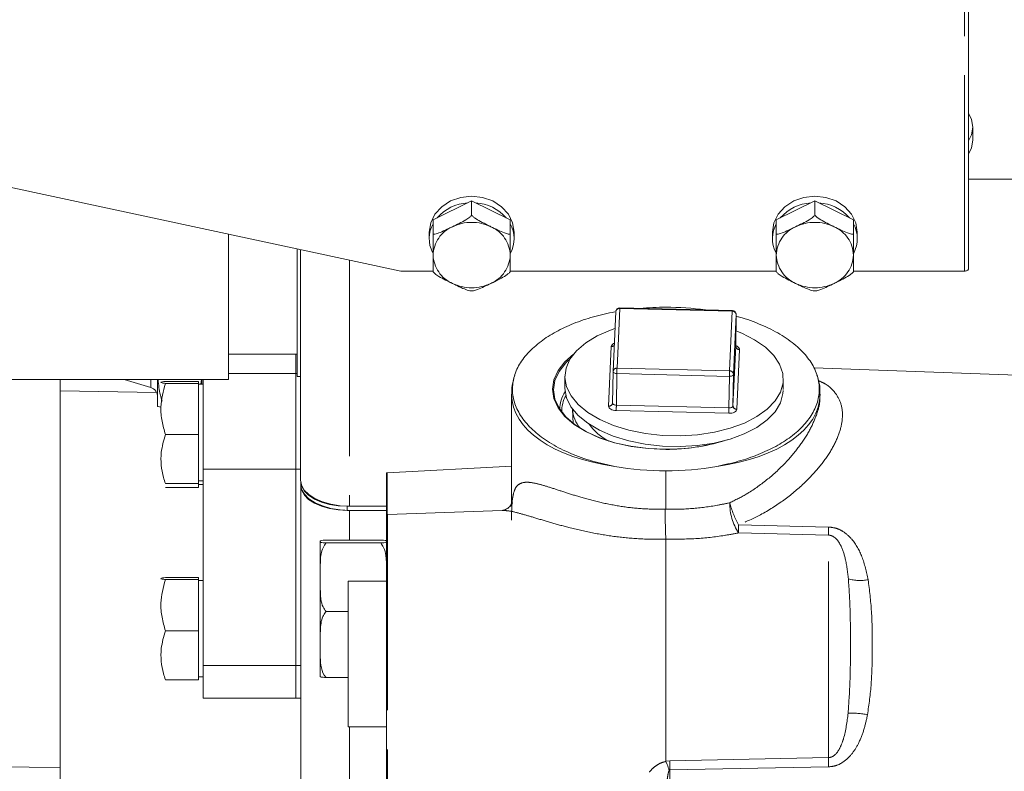
# Model space of a CAD drawing. Units: millimetres. Extents: x 7 to 835, y 10 to 581.
# Drawn here: x 123 to 155, y 242 to 267 of the extents above; entities that cross this region are included whole.
import ezdxf

# ---------------------------------------------------------------- set-up
doc = ezdxf.new("R2010")
doc.units = ezdxf.units.MM
doc.linetypes.add('PHANTOM', pattern=[12.7, 6.35, -1.27, 1.27, -1.27, 1.27, -1.27])

msp = doc.modelspace()

# ---------------------------------------------------------------- linework, layer by layer
at = {"color": 8, "linetype": 'PHANTOM', "lineweight": 0}
for p, q in [((153.76477905, 258.62234997), (153.76477905, 269.85334214)), ((133.83227905, 258.97768335), (133.83227905, 251.00333235)), ((142.58888003, 257.41141083), (142.50098635, 255.47561079)), ((146.23874732, 257.32351715), (142.58888003, 257.41141083)), ((146.15085364, 255.38771711), (146.23874732, 257.32351715)), ((146.36400589, 257.21282154), (146.27611221, 255.27702151)), ((142.22760921, 254.24388318), (142.31550289, 256.17968321)), ((146.26002554, 254.25445641), (146.34791922, 256.19025645)), ((146.4731778, 256.07956084), (146.38528411, 254.14376081)), ((142.50098635, 255.47561079), (146.15085364, 255.38771711)), ((127.38618385, 254.84842225), (127.38618385, 255.10735325)), ((129.91027905, 255.29962095), (132.08852905, 255.29962095)), ((132.08852905, 255.29962095), (132.13277905, 255.29962095)), ((142.49623585, 255.30064019), (142.48014918, 254.27807509)), ((146.14610313, 255.21274651), (142.49623585, 255.30064019)), ((146.13001646, 254.19018141), (146.14610313, 255.21274651)), ((146.27611221, 255.27702151), (146.26002554, 254.25445641)), ((146.12526596, 254.0152108), (142.47539867, 254.10310448)), ((142.48014918, 254.27807509), (146.13001646, 254.19018141)), ((129.08852905, 252.19862028), (132.08852905, 252.19862028)), ((132.08852905, 252.19862028), (132.24477905, 252.19862028)), ((144.08477905, 252.1467676), (144.08477905, 250.90957985)), ((135.04552708, 252.08983339), (135.04552708, 250.73811881)), ((133.75227905, 251.00333235), (133.75227905, 250.86877235)), ((133.83477905, 249.90399948), (133.83477905, 250.86877235)), ((139.02532738, 250.99576209), (139.08477905, 251.07992928)), ((144.06209444, 250.91039316), (144.08477905, 250.90957985)), ((135.05860443, 250.73868978), (135.05860443, 241.68813671)), ((146.44213291, 250.39697064), (149.36095367, 250.32829122)), ((149.36095367, 250.06412098), (146.44213291, 250.1362564)), ((149.36095367, 242.85587261), (149.36095367, 250.06412098)), ((129.08852905, 245.8414549), (132.08852905, 245.8414549)), ((132.08852905, 245.8414549), (132.24727905, 245.8414549)), ((133.83477905, 241.79942637), (133.83477905, 243.85038264)), ((95.98977905, 242.84689428), (124.45227905, 242.53179626)), ((144.08477905, 242.73739984), (144.21414149, 242.7528079)), ((144.08477905, 242.72735378), (144.0868977, 242.72770198)), ((144.21414149, 242.7528079), (149.36095367, 242.85587261)), ((149.36095367, 242.55548979), (144.21414149, 242.45943456)), ((144.21414149, 242.45943456), (144.21414149, 242.07928529))]:
    msp.add_line(p, q, dxfattribs=at)
at = {"color": 7, "linetype": 'Continuous', "lineweight": 0}
for p, q in [((153.88977905, 269.9196672), (153.88977905, 258.68867503)), ((154.03727905, 262.86726033), (154.03727905, 263.29107135)), ((153.88977905, 261.60708421), (163.99477905, 261.60708421)), ((135.48977905, 258.62234997), (122.76477905, 261.35032424)), ((137.78977905, 260.89860773), (136.53977905, 260.28688921)), ((137.78977905, 260.43433232), (137.78977905, 260.89860773)), ((139.03977905, 260.28688921), (137.78977905, 260.89860773)), ((148.91477905, 260.89860773), (147.66477905, 260.28688921)), ((148.91477905, 260.43433232), (148.91477905, 260.89860773)), ((150.16477905, 260.28688921), (148.91477905, 260.89860773)), ((136.53977905, 259.8226138), (136.53977905, 260.28688921)), ((139.03977905, 259.8226138), (139.03977905, 260.28688921)), ((147.66477905, 259.8226138), (147.66477905, 260.28688921)), ((150.16477905, 259.8226138), (150.16477905, 260.28688921)), ((129.91027905, 255.10735325), (129.91027905, 259.81847825)), ((136.41477905, 259.88741087), (136.41477905, 259.67517068)), ((139.16477905, 259.67517068), (139.16477905, 259.88741087)), ((147.53977905, 259.88741087), (147.53977905, 259.67517068)), ((150.28977905, 259.67517068), (150.28977905, 259.88741087)), ((132.13277905, 255.20895325), (132.13277905, 259.34202067)), ((132.24477905, 251.8456606), (132.24477905, 259.3180102)), ((136.53977905, 258.62234997), (135.48977905, 258.62234997)), ((147.66477905, 258.62234997), (139.03977905, 258.62234997)), ((153.76477905, 258.62234997), (150.16477905, 258.62234997)), ((142.46031741, 257.30953281), (142.37242372, 255.37373278)), ((146.24011143, 257.34284191), (142.59024414, 257.43073559)), ((146.34791922, 256.19025645), (146.36400589, 257.21282154)), ((129.91027905, 255.93285325), (132.13277905, 255.93285325)), ((132.08852905, 255.29962095), (132.08852905, 255.93285325)), ((142.35625445, 254.34846444), (142.37234111, 255.37102953)), ((142.37242372, 255.37373278), (142.37234111, 255.37102953)), ((156.58477905, 255.21402348), (148.8775599, 255.48316551)), ((122.23349727, 255.10735325), (129.91027905, 255.10735325)), ((124.45227905, 242.53179626), (124.45227905, 255.10735325)), ((126.52996017, 255.10735325), (127.38618385, 254.84842225)), ((127.61177905, 254.23785634), (127.61177905, 255.10735325)), ((127.86352905, 255.04993119), (128.93852905, 255.04993119)), ((128.93852905, 254.9829395), (128.93852905, 255.04993119)), ((129.02997485, 255.10735325), (129.01081345, 254.95497134)), ((129.04052905, 255.10735325), (129.04052905, 254.95497134)), ((129.08852905, 252.19862028), (129.08852905, 255.10735325)), ((132.08852905, 252.19862028), (132.08852905, 255.29962095)), ((132.13277905, 255.20895325), (132.24477905, 255.20895325)), ((140.81070649, 255.21740723), (140.80520315, 254.86758233)), ((147.88500462, 254.78338201), (147.89008052, 255.10603679)), ((127.57822896, 254.68656653), (124.45227905, 254.74448718)), ((127.86352905, 254.9829395), (128.93852905, 254.9829395)), ((128.93852905, 253.32547966), (128.93852905, 254.9829395)), ((129.08852905, 254.95497134), (128.93852905, 254.95497134)), ((139.08477905, 254.63107589), (139.08477905, 251.06256221)), ((149.08477905, 254.58965442), (149.08477905, 254.63107589)), ((141.05367004, 254.14529445), (141.08245245, 253.6853476)), ((142.35625445, 254.34846444), (142.35617183, 254.34576119)), ((127.86352905, 253.32547966), (128.93852905, 253.32547966)), ((128.93852905, 251.73501149), (128.93852905, 253.32547966)), ((129.08852905, 245.8414549), (129.08852905, 252.19862028)), ((132.08852905, 245.8414549), (132.08852905, 252.19862028)), ((139.08477905, 252.30152162), (135.04552708, 252.08983339)), ((128.93852905, 251.82997134), (129.08852905, 251.82997134)), ((135.03162905, 252.08897559), (135.03162905, 250.73726101)), ((127.86352905, 251.73501149), (128.93852905, 251.73501149)), ((127.86352905, 251.61240164), (128.93852905, 251.61240164)), ((128.93852905, 251.61240164), (128.93852905, 251.73501149)), ((128.93852905, 251.70736148), (129.08852905, 251.70736148)), ((132.24727905, 251.79840661), (132.24727905, 251.7111006)), ((132.24727905, 241.10734874), (132.24727905, 251.7111006)), ((132.25227905, 251.76387882), (132.25227905, 251.66467306)), ((133.75227905, 251.00333235), (135.03162905, 251.00333235)), ((133.75227905, 250.86877235), (135.03162905, 250.86877235)), ((133.83227905, 251.00333235), (135.03162905, 251.00333235)), ((133.83477905, 250.86877235), (135.03162905, 250.86877235)), ((138.77739219, 250.86855271), (135.05860443, 250.73868978)), ((135.03162905, 250.73726101), (135.03162905, 241.68956548)), ((134.84112905, 249.90399948), (133.06947905, 249.90399948)), ((144.08477905, 242.73739984), (144.08477905, 249.93465547)), ((132.87897905, 248.70080421), (132.87897905, 249.85900555)), ((134.84112905, 249.81401161), (133.06947905, 249.81401161)), ((127.86352905, 248.6927658), (128.93852905, 248.6927658)), ((127.86352905, 248.62577412), (128.93852905, 248.62577412)), ((128.93852905, 248.62577412), (128.93852905, 248.6927658)), ((128.93852905, 246.96831428), (128.93852905, 248.62577412)), ((132.87897905, 246.51938333), (132.87897905, 248.70080421)), ((129.08852905, 248.59780596), (128.93852905, 248.59780596)), ((135.03162905, 248.57538264), (133.78162905, 248.57538264)), ((133.78162905, 243.85038264), (133.78162905, 248.57538264)), ((133.78162905, 247.5875968), (133.06947905, 247.5875968)), ((127.86352905, 246.96831428), (128.93852905, 246.96831428)), ((128.93852905, 245.37784611), (128.93852905, 246.96831428)), ((132.87897905, 245.49616379), (132.87897905, 246.51938333)), ((129.08852905, 244.78530596), (129.08852905, 245.8414549)), ((132.08852905, 244.78530596), (132.08852905, 245.8414549)), ((128.93852905, 245.47280596), (129.08852905, 245.47280596)), ((133.78162905, 245.45116986), (133.06947905, 245.45116986)), ((127.86352905, 245.37784611), (128.93852905, 245.37784611)), ((129.08852905, 244.78530596), (132.08852905, 244.78530596)), ((132.08852905, 244.78530596), (132.24727905, 244.78530596)), ((133.78162905, 243.85038264), (135.03162905, 243.85038264)), ((144.0868977, 242.72770198), (144.08477905, 242.73739984)), ((124.45227905, 242.01527766), (124.45227905, 242.53179626))]:
    msp.add_line(p, q, dxfattribs=at)
at = {"color": 7, "linetype": 'Continuous', "lineweight": 0, "flags": 128}
for points in [[(153.88977905, 263.73996805), (153.99210079, 263.54211335), (154.03727905, 263.29107135)], [(154.03727905, 263.29107135), (153.99210079, 263.04002935), (153.88977905, 262.84217465)], [(154.03727905, 262.86726033), (153.99210079, 262.61621833), (153.88977905, 262.41836363)], [(139.16477905, 259.88741087), (139.11792706, 260.18905938), (138.98056398, 260.47015103), (138.76205088, 260.71152991), (138.47727905, 260.89674644), (138.14565524, 261.01317841), (137.78977905, 261.05289119), (137.43390286, 261.01317841), (137.10227905, 260.89674644), (136.81750723, 260.71152991), (136.59899412, 260.47015103), (136.46163104, 260.18905938), (136.41477905, 259.88741087)], [(150.28977905, 259.88741087), (150.24292706, 260.18905938), (150.10556398, 260.47015103), (149.88705088, 260.71152991), (149.60227905, 260.89674644), (149.27065524, 261.01317841), (148.91477905, 261.05289119), (148.55890286, 261.01317841), (148.22727905, 260.89674644), (147.94250723, 260.71152991), (147.72399412, 260.47015103), (147.58663104, 260.18905938), (147.53977905, 259.88741087)], [(153.88977905, 258.68867503), (153.88737721, 258.67573565), (153.88026399, 258.66329352), (153.86871275, 258.6518268), (153.8531674, 258.64177613), (153.83422533, 258.63352775), (153.81261448, 258.62739866), (153.78916534, 258.62362438), (153.76477905, 258.62234997)], [(142.435511, 256.76318819), (142.29262361, 256.71337809), (141.85724659, 256.52334543), (141.48644078, 256.29804744), (141.18980983, 256.04331922), (140.97503634, 255.76575809), (140.84768283, 255.47255274), (140.81104768, 255.17129704), (140.86607974, 254.86979335), (141.01135369, 254.57585046), (141.24310701, 254.29708134), (141.55533743, 254.04070596), (141.93995832, 253.8133643), (142.38700823, 253.6209444), (142.88490878, 253.46842983), (143.42076461, 253.35977064), (143.98069735, 253.29778104), (144.55020502, 253.28406653), (145.11453768, 253.31898232), (145.6590794, 253.40162409), (146.16972685, 253.52985148), (146.63325452, 253.70034345), (147.03765729, 253.90868437), (147.37246133, 254.1494783), (147.62899541, 254.41648881), (147.80061542, 254.70280047), (147.8828765, 255.00099795), (147.87364812, 255.30335811), (147.7731693, 255.60204996), (147.58404238, 255.88933755), (147.31116566, 256.15778028), (146.96160649, 256.40042563), (146.54441827, 256.6109892), (146.35573311, 256.68695384)], [(141.08982725, 255.92982298), (140.81033008, 255.68503178), (140.58964635, 255.40233972), (140.4550244, 255.10481039), (140.40977905, 254.79976995), (140.4550244, 254.49472951), (140.58964635, 254.19720018), (140.81033008, 253.91450812), (141.1116416, 253.65361414), (141.48616163, 253.42094233), (141.92466825, 253.22222182), (142.41636397, 253.06234578), (142.9491416, 252.9452509), (143.50988239, 252.87382043), (144.08477905, 252.84981322)], [(140.99219144, 255.79360954), (140.84260431, 255.65274725), (140.62409573, 255.37284151), (140.49080066, 255.07824474), (140.44600127, 254.7762109), (140.49080066, 254.47417706), (140.62409573, 254.17958029), (140.84260431, 253.89967455), (141.14094599, 253.64135205), (141.51177461, 253.41097353), (141.94595914, 253.21421169), (142.43280851, 253.05591146), (142.96033488, 252.9399707), (143.5155488, 252.86924428), (144.08477905, 252.8454737)], [(140.80520315, 254.86758233), (140.80554435, 254.82147214), (140.8605764, 254.51996845), (141.00585035, 254.22602556), (141.23760368, 253.94725644), (141.54983409, 253.69088105), (141.93445499, 253.4635394), (142.38150489, 253.2711195), (142.87940544, 253.11860493), (143.41526128, 253.00994574), (143.97519401, 252.94795614), (144.54470168, 252.93424163), (145.10903434, 252.96915742), (145.65357607, 253.05179919), (146.16422351, 253.18002658), (146.62775118, 253.35051855), (147.03215395, 253.55885947), (147.366958, 253.7996534), (147.62349208, 254.06666391), (147.79511209, 254.35297556), (147.87737317, 254.65117305), (147.88457718, 254.75621189)], [(133.83227905, 251.00333235), (133.52257317, 251.01951745), (133.2247691, 251.06745077), (132.95031131, 251.14529026), (132.70974704, 251.25004459), (132.51232104, 251.3776881), (132.36562029, 251.52331554), (132.27528242, 251.68133051), (132.24477905, 251.8456606)], [(132.24727905, 251.7111006), (132.27778242, 251.54677051), (132.36812029, 251.38875553), (132.51482104, 251.2431281), (132.71224704, 251.11548458), (132.95281131, 251.01073026), (133.2272691, 250.93289077), (133.52507317, 250.88495745), (133.83477905, 250.86877235)], [(132.25227905, 251.79923306), (132.28110113, 251.64396053), (132.36645975, 251.49465505), (132.50507463, 251.35705432), (132.69161888, 251.23644627), (132.9189237, 251.13746581), (133.1782539, 251.06391669), (133.45964357, 251.01862536), (133.75227905, 251.00333235)], [(132.25227905, 251.66467306), (132.28110113, 251.50940053), (132.36645975, 251.36009504), (132.50507463, 251.22249432), (132.69161888, 251.10188627), (132.9189237, 251.00290581), (133.1782539, 250.92935669), (133.45964357, 250.88406536), (133.75227905, 250.86877235)]]:
    msp.add_lwpolyline(points, dxfattribs=at)
at = {"color": 8, "linetype": 'PHANTOM', "lineweight": 0, "flags": 128}
for points in [[(142.49623585, 255.30064019), (142.4715275, 255.30253038), (142.44788617, 255.30693547), (142.42622037, 255.31368618), (142.40736272, 255.32252307), (142.39203789, 255.33310656), (142.38083482, 255.34502991), (142.37418403, 255.35783494), (142.37234111, 255.37102953)], [(146.27611221, 255.27702151), (146.27307644, 255.2639444), (146.26527864, 255.25148731), (146.25301848, 255.24012898), (146.23676711, 255.2303059), (146.21714906, 255.22239555), (146.19491824, 255.21670193), (146.17092896, 255.21344385), (146.14610313, 255.21274651)], [(142.22760921, 254.24388318), (142.23129505, 254.21749398), (142.24459663, 254.19188393), (142.26700277, 254.16803722), (142.29765242, 254.14687025), (142.33536773, 254.12919647), (142.37869932, 254.11569505), (142.42598198, 254.10688487), (142.47539867, 254.10310448)], [(142.48014918, 254.27807509), (142.45544083, 254.27996528), (142.4317995, 254.28437038), (142.41013371, 254.29112108), (142.39127605, 254.29995797), (142.37595123, 254.31054146), (142.36474815, 254.32246482), (142.35809737, 254.33526984), (142.35625445, 254.34846444)], [(146.12526596, 254.0152108), (146.17491762, 254.01660549), (146.22289617, 254.02312166), (146.26735781, 254.03450889), (146.30659392, 254.05032958), (146.33909666, 254.06997576), (146.36361698, 254.09269242), (146.37921257, 254.11760658), (146.38528411, 254.14376081)], [(146.26002554, 254.25445641), (146.25698977, 254.2413793), (146.24919197, 254.22892222), (146.23693181, 254.21756389), (146.22068044, 254.2077408), (146.20106239, 254.19983045), (146.17883157, 254.19413684), (146.1548423, 254.19087875), (146.13001646, 254.19018141)]]:
    msp.add_lwpolyline(points, dxfattribs=at)
at = {"color": 7, "linetype": 'Continuous', "lineweight": 0}
for centre, radius, start, end in [((137.74908872, 259.39875637), 1.43946695, 93.514114479, 138.63780938), ((137.83046939, 259.39875637), 1.43946695, 41.36219062, 86.485885521), ((148.87408872, 259.39875637), 1.43946695, 93.514114479, 138.63780938), ((148.95546939, 259.39875637), 1.43946695, 41.36219062, 86.485885521), ((137.42332396, 259.67542046), 1.00804506, 151.222222962, 206.340458244), ((138.15554661, 259.67529397), 1.00870859, 332.36260722, 28.765273849), ((148.54832396, 259.67542046), 1.00804506, 151.222222962, 206.340458244), ((149.28054661, 259.67529397), 1.00870859, 332.36260722, 28.765273849), ((142.5871867, 257.3037724), 0.127, 88.620507676, 177.400309641), ((144.08219217, 248.13526382), 9.31750884, 89.984092609, 95.161368495), ((144.09093584, 248.23184215), 9.2209322, 82.035457022, 90.038256199), ((146.23705398, 257.21587871), 0.127, 359.098715491, 88.620507676), ((127.29427905, 254.54451477), 0.3175, 0, 73.174134101), ((141.71099132, 254.13208263), 1.06484888, 147.247206582, 179.326553065), ((141.74996091, 254.07849058), 1.03982139, 150.921991904, 181.369670585), ((142.17952053, 254.24571418), 1.13032007, 185.096983425, 219.21570682), ((143.12994885, 254.80690371), 1.91614281, 216.750687759, 242.006421077), ((144.13706568, 259.0457645), 6.19617189, 269.516501697, 288.175823012), ((144.13296539, 259.02174028), 6.17645455, 269.552995701, 287.300843891), ((144.07147085, 261.23244042), 9.08568256, 259.611726213, 270.083923694), ((144.09808725, 261.23244042), 9.08568256, 269.916076306, 280.388273787), ((135.08477905, 251.34086124), 0.75, 93, 94.063767191), ((135.08477905, 249.98914666), 0.75, 92, 94.063767191)]:
    msp.add_arc(centre, radius, start, end, dxfattribs=at)
at = {"color": 8, "linetype": 'PHANTOM', "lineweight": 0}
for centre, radius, start, end in [((137.78977905, 258.76191182), 1.44265003, 64.327248622, 115.672751378), ((148.91477905, 258.76191182), 1.44265003, 64.327248622, 115.672751378), ((137.58334631, 259.1053991), 1.04430216, 113.628855947, 177.850367366), ((137.99621179, 259.1053991), 1.04430216, 2.149632633, 66.371144053), ((148.70834631, 259.1053991), 1.04430216, 113.628855947, 177.850367366), ((149.12121179, 259.1053991), 1.04430216, 2.149632633, 66.371144053), ((137.58334631, 259.18374133), 1.04430216, 182.149632633, 246.371144053), ((137.99621179, 259.18374133), 1.04430216, 293.628855947, 357.850367367), ((148.70834631, 259.18374133), 1.04430216, 182.149632633, 246.371144053), ((149.12121179, 259.18374133), 1.04430216, 293.628855947, 357.850367367), ((137.78977905, 259.52722861), 1.44265003, 244.327248622, 295.672751378), ((148.91477905, 259.52722861), 1.44265003, 244.327248622, 295.672751378), ((142.57711655, 257.29419815), 0.11780149, 84.268974351, 172.520369124), ((142.73418897, 257.41086418), 0.14530996, 172.140067042, 179.78445702), ((146.38405625, 257.3229705), 0.14530996, 172.140067042, 179.78445702), ((146.24464975, 257.20397958), 0.1196832, 4.236759912, 92.826811719), ((142.44780388, 256.15072774), 0.13543253, 104.605387086, 167.654864946), ((142.3213978, 256.31462902), 0.1350745, 267.498707454, 311.294004456), ((146.46727536, 256.19909841), 0.1196832, 184.236759913, 272.826811719), ((146.32203797, 256.04823449), 0.15435216, 11.709739824, 80.287298766), ((142.48922286, 255.35839812), 0.11780149, 84.268974351, 172.520369124), ((149.74072147, 255.1915), 7.24530769, 177.752680142, 179.136888496), ((153.39058876, 255.10360632), 7.24530769, 177.752680142, 179.136888496), ((146.15675607, 255.26817955), 0.1196832, 4.236759913, 92.826811719), ((142.23937269, 254.36109585), 0.11780149, 264.268974351, 352.520369124), ((135.23566355, 254.38721527), 7.24530769, 357.752680142, 359.136888496), ((138.88553084, 254.29932159), 7.24530769, 357.752680142, 359.136888496), ((146.37938168, 254.26329837), 0.1196832, 184.236759912, 272.826811719), ((147.8933951, 251.0892561), 1.73619422, 179.105388344, 213.291687257), ((148.88669083, 251.78051399), 2.80892428, 193.676691957, 209.508504193), ((157.68686777, 250.26661352), 11.24549043, 179.33581552, 180.66418448), ((160.56508637, 250.1962061), 11.20491124, 179.324573383, 180.675426617), ((150.37692296, 249.92355919), 1.32868532, 253.54555164, 281.428012139), ((150.07636959, 241.49388257), 2.80313793, 78.803715542, 91.749194568), ((158.84574591, 242.60612123), 14.63233969, 179.425610123, 180.574389877), ((163.92004117, 242.7056812), 14.55986217, 179.408958239, 180.591041761)]:
    msp.add_arc(centre, radius, start, end, dxfattribs=at)
for major_axis, start_param, end_param in [((4.9965763, 0.34989284), 3.1045840814, 4.3387338224), ((4.9965763, -0.34989284), 5.0860441384, 6.3201938793)]:
    msp.add_ellipse((144.08477905, 254.8829798), major_axis=major_axis, ratio=0.5287350977, start_param=start_param, end_param=end_param, dxfattribs=at)
at = {"color": 7, "linetype": 'Continuous', "lineweight": 0}
for points, knots in [([(137.78977905, 260.43433232), (137.76969043, 260.41424877), (137.71546024, 260.36003225), (137.50036507, 260.22193826), (137.31055821, 260.13156117), (137.16477905, 260.062148)], [0, 0, 0, 0, 0.1200929458, 0.3241966455, 1, 1, 1, 1]), ([(138.41477905, 260.062148), (138.37811688, 260.08009015), (138.26470235, 260.13559424), (138.08645546, 260.22357897), (137.91736291, 260.32263135), (137.82370651, 260.39719698), (137.79689121, 260.4265477), (137.78977905, 260.43433232)], [0, 0, 0, 0, 0.1697668257, 0.5251742351, 0.8258691922, 0.9538157103, 1, 1, 1, 1]), ([(148.91477905, 260.43433232), (148.89469043, 260.41424877), (148.84046024, 260.36003225), (148.62536507, 260.22193826), (148.43555821, 260.13156117), (148.28977905, 260.062148)], [0, 0, 0, 0, 0.12009294582, 0.32419664552, 1, 1, 1, 1]), ([(149.53977905, 260.062148), (149.50311688, 260.08009015), (149.38970235, 260.13559424), (149.21145546, 260.22357897), (149.04236291, 260.32263135), (148.94870651, 260.39719698), (148.92189121, 260.4265477), (148.91477905, 260.43433232)], [0, 0, 0, 0, 0.1697668257, 0.5251742351, 0.8258691922, 0.9538157103, 1, 1, 1, 1]), ([(137.16477905, 260.062148), (137.12811688, 260.04420706), (137.01470235, 259.98870672), (136.83645546, 259.90223237), (136.66736291, 259.83578548), (136.57370651, 259.81868495), (136.54689121, 259.8217902), (136.53977905, 259.8226138)], [0, 0, 0, 0, 0.1697668257, 0.5251742351, 0.8258691922, 0.9538157103, 1, 1, 1, 1]), ([(136.53977905, 259.8226138), (136.53977905, 259.8133156), (136.53977905, 259.77326391), (136.53977905, 259.65181716), (136.53977905, 259.42899268), (136.53977905, 259.25397253), (136.53977905, 259.14457021)], [0, 0, 0, 0, 0.0382353082, 0.1646972905, 0.4778655095, 1, 1, 1, 1]), ([(139.03977905, 259.8226138), (139.01969043, 259.82219197), (138.96546024, 259.82105324), (138.75036507, 259.89348357), (138.56055821, 259.98887987), (138.41477905, 260.062148)], [0, 0, 0, 0, 0.12009294582, 0.32419664552, 1, 1, 1, 1]), ([(139.03977905, 259.14457021), (139.03977905, 259.26327763), (139.03977905, 259.44180787), (139.03977905, 259.67077784), (139.03977905, 259.78097197), (139.03977905, 259.81646578), (139.03977905, 259.8226138)], [0, 0, 0, 0, 0.56740619741, 0.85335168853, 0.97459851359, 1, 1, 1, 1]), ([(148.28977905, 260.062148), (148.25311688, 260.04420706), (148.13970235, 259.98870672), (147.96145546, 259.90223237), (147.79236291, 259.83578548), (147.69870651, 259.81868495), (147.67189121, 259.8217902), (147.66477905, 259.8226138)], [0, 0, 0, 0, 0.1697668257, 0.5251742351, 0.8258691922, 0.9538157103, 1, 1, 1, 1]), ([(147.66477905, 259.8226138), (147.66477905, 259.8133156), (147.66477905, 259.77326391), (147.66477905, 259.65181716), (147.66477905, 259.42899268), (147.66477905, 259.25397253), (147.66477905, 259.14457021)], [0, 0, 0, 0, 0.0382353082, 0.1646972905, 0.4778655095, 1, 1, 1, 1]), ([(150.16477905, 259.8226138), (150.14469043, 259.82219197), (150.09046024, 259.82105324), (149.87536507, 259.89348357), (149.68555821, 259.98887987), (149.53977905, 260.062148)], [0, 0, 0, 0, 0.1200929458, 0.3241966455, 1, 1, 1, 1]), ([(150.16477905, 259.14457021), (150.16477905, 259.26327763), (150.16477905, 259.44180787), (150.16477905, 259.67077784), (150.16477905, 259.78097197), (150.16477905, 259.81646578), (150.16477905, 259.8226138)], [0, 0, 0, 0, 0.5674061974, 0.8533516885, 0.9745985136, 1, 1, 1, 1]), ([(136.53977905, 259.14457021), (136.53977905, 259.02344696), (136.53977905, 258.8412834), (136.53977905, 258.65947036), (136.53977905, 258.60799602), (136.53977905, 258.60047883), (136.53977905, 258.59917675)], [0, 0, 0, 0, 0.5674061974, 0.8533516885, 0.9745985136, 1, 1, 1, 1]), ([(139.03977905, 258.59917675), (139.03977905, 258.60128598), (139.03977905, 258.61037145), (139.03977905, 258.67154124), (139.03977905, 258.85569134), (139.03977905, 259.03345375), (139.03977905, 259.14457021)], [0, 0, 0, 0, 0.0382353082, 0.1646972905, 0.4778655095, 1, 1, 1, 1]), ([(147.66477905, 259.14457021), (147.66477905, 259.02344696), (147.66477905, 258.8412834), (147.66477905, 258.65947036), (147.66477905, 258.60799602), (147.66477905, 258.60047883), (147.66477905, 258.59917675)], [0, 0, 0, 0, 0.5674061974, 0.8533516885, 0.9745985136, 1, 1, 1, 1]), ([(150.16477905, 258.59917675), (150.16477905, 258.60128598), (150.16477905, 258.61037145), (150.16477905, 258.67154124), (150.16477905, 258.85569134), (150.16477905, 259.03345375), (150.16477905, 259.14457021)], [0, 0, 0, 0, 0.0382353082, 0.1646972905, 0.4778655095, 1, 1, 1, 1]), ([(136.53977905, 258.59917675), (136.55986767, 258.57909319), (136.61409786, 258.52487668), (136.82919303, 258.38678269), (137.01899989, 258.2964056), (137.16477905, 258.22699243)], [0, 0, 0, 0, 0.1200929458, 0.3241966455, 1, 1, 1, 1]), ([(138.41477905, 258.22699243), (138.45144122, 258.24493458), (138.56485576, 258.30043867), (138.74310264, 258.38842339), (138.91219519, 258.48747577), (139.0058516, 258.56204141), (139.0326669, 258.59139213), (139.03977905, 258.59917675)], [0, 0, 0, 0, 0.1697668257, 0.5251742351, 0.8258691922, 0.9538157103, 1, 1, 1, 1]), ([(147.66477905, 258.59917675), (147.68486767, 258.57909319), (147.73909786, 258.52487668), (147.95419303, 258.38678269), (148.14399989, 258.2964056), (148.28977905, 258.22699243)], [0, 0, 0, 0, 0.1200929458, 0.3241966455, 1, 1, 1, 1]), ([(149.53977905, 258.22699243), (149.57644122, 258.24493458), (149.68985576, 258.30043867), (149.86810264, 258.38842339), (150.03719519, 258.48747577), (150.1308516, 258.56204141), (150.1576669, 258.59139213), (150.16477905, 258.59917675)], [0, 0, 0, 0, 0.1697668257, 0.5251742351, 0.8258691922, 0.9538157103, 1, 1, 1, 1]), ([(137.16477905, 258.22699243), (137.20144122, 258.20905149), (137.31485576, 258.15355115), (137.49310264, 258.0670768), (137.66219519, 258.0006299), (137.7558516, 257.98352937), (137.7826669, 257.98663463), (137.78977905, 257.98745822)], [0, 0, 0, 0, 0.1697668257, 0.5251742351, 0.8258691922, 0.9538157103, 1, 1, 1, 1]), ([(137.78977905, 257.98745822), (137.80986767, 257.9870364), (137.86409786, 257.98589767), (138.07919303, 258.05832799), (138.26899989, 258.1537243), (138.41477905, 258.22699243)], [0, 0, 0, 0, 0.1200929458, 0.3241966455, 1, 1, 1, 1]), ([(148.28977905, 258.22699243), (148.32644122, 258.20905149), (148.43985576, 258.15355115), (148.61810264, 258.0670768), (148.78719519, 258.0006299), (148.8808516, 257.98352937), (148.9076669, 257.98663463), (148.91477905, 257.98745822)], [0, 0, 0, 0, 0.1697668257, 0.5251742351, 0.8258691922, 0.9538157103, 1, 1, 1, 1]), ([(148.91477905, 257.98745822), (148.93486767, 257.9870364), (148.98909786, 257.98589767), (149.20419303, 258.05832799), (149.39399989, 258.1537243), (149.53977905, 258.22699243)], [0, 0, 0, 0, 0.1200929458, 0.3241966455, 1, 1, 1, 1]), ([(142.43316017, 257.30385313), (142.19724562, 257.25350229), (141.72540872, 257.15279895), (141.08339926, 256.93114911), (140.51083814, 256.6630924), (140.00574049, 256.34120473), (139.59258121, 255.96857519), (139.28928613, 255.55130232), (139.12299688, 255.11120631), (139.09421057, 254.65993293), (139.2111142, 254.21155408), (139.46606276, 253.77858273), (139.85752828, 253.37558619), (140.36771554, 253.01343932), (140.98731133, 252.70592365), (141.67747708, 252.45757542), (142.18584205, 252.34866929), (142.43316017, 252.29568677)], [0, 0, 0, 0, 0.0619342379, 0.1238705249, 0.1857867558, 0.2477055184, 0.3157076315, 0.3837128736, 0.4524470852, 0.5211823137, 0.5904166019, 0.6596489714, 0.7288078146, 0.7979629267, 0.8665126602, 0.9350587869, 1, 1, 1, 1]), ([(145.73639793, 252.29568677), (145.97231248, 252.34603761), (146.44414938, 252.44674095), (147.08615885, 252.6683908), (147.65871996, 252.9364475), (148.16381763, 253.25833519), (148.57697682, 253.63096463), (148.88027227, 254.0482379), (149.0465601, 254.48833241), (149.07535173, 254.93961139), (148.95842813, 255.38796921), (148.70355415, 255.82101913), (148.31181065, 256.22372277), (147.80265749, 256.58695927), (147.17923509, 256.89044286), (146.68977565, 257.0808987), (146.39754391, 257.1481677), (146.36311346, 257.15609326)], [0, 0, 0, 0, 0.0655934741, 0.1311891184, 0.1967635216, 0.2623406062, 0.3343604613, 0.4063836304, 0.4791788384, 0.5519751233, 0.6252999538, 0.6986227522, 0.7718676801, 0.8451086565, 0.9177084869, 0.9903044975, 1, 1, 1, 1]), ([(146.35399057, 256.16586076), (146.35423714, 256.16557791), (146.35508001, 256.164611), (146.3481491, 256.17729716), (146.34804123, 256.18876968), (146.34800184, 256.19295969)], [0, 0, 0, 0, 0.2079055604, 0.710709875, 1, 1, 1, 1]), ([(127.75582989, 254.40858374), (127.73576199, 254.47315587), (127.66470325, 254.70180036), (127.64116858, 254.93791815), (127.6242804, 255.10735325)], [0, 0, 0, 0, 0.2824127765, 1, 1, 1, 1]), ([(127.86352905, 254.9829395), (127.82193271, 254.98875041), (127.73783805, 255.00049823), (127.69116995, 255.02329806), (127.79678874, 255.0396184), (127.86352905, 255.04993119)], [0, 0, 0, 0, 0.264862328, 0.5354679611, 1, 1, 1, 1]), ([(139.14417993, 255.07989964), (139.11789384, 254.97501735), (139.08177794, 254.83091374), (139.09093931, 254.68436699), (139.0934328, 254.64448072)], [0, 0, 0, 0, 0.72782560069, 1, 1, 1, 1]), ([(139.19405601, 255.26219674), (139.1809552, 255.23321701), (139.16103153, 255.18914476), (139.1544425, 255.14210489), (139.15218609, 255.12599611)], [0, 0, 0, 0, 0.6575503557, 1, 1, 1, 1]), ([(149.07487938, 254.61672371), (149.07726821, 254.67527529), (149.0849435, 254.86340094), (149.04629311, 255.08479973), (148.98570752, 255.23681147), (148.97377955, 255.26673924)], [0, 0, 0, 0, 0.2662772133, 0.8555460818, 1, 1, 1, 1]), ([(127.86352905, 253.32547966), (127.82193271, 253.46924891), (127.73783805, 253.75990493), (127.69116995, 254.32400188), (127.79678874, 254.72778791), (127.86352905, 254.9829395)], [0, 0, 0, 0, 0.264862328, 0.5354679611, 1, 1, 1, 1]), ([(127.61177905, 254.23785634), (127.61658317, 254.23543893), (127.63184111, 254.2277612), (127.68389462, 254.22027735), (127.71955852, 254.21514986)], [0, 0, 0, 0, 0.3148605809, 1, 1, 1, 1]), ([(127.86352905, 251.73501149), (127.84200346, 251.8019431), (127.77880252, 251.99845986), (127.71502805, 252.33650331), (127.71356324, 252.8081807), (127.80798905, 253.13389743), (127.86352905, 253.32547966)], [0, 0, 0, 0, 0.12899463209, 0.3787389905, 0.63458258046, 1, 1, 1, 1]), ([(139.11362119, 251.10967146), (139.11400142, 251.11058285), (139.1151055, 251.11322933), (139.07809065, 251.03540716), (138.95820079, 250.92153206), (138.81649902, 250.8697154), (138.78970607, 250.86920151), (138.77807842, 250.8689785)], [0, 0, 0, 0, 0.1170781575, 0.339968512, 0.5661875895, 0.8117333323, 1, 1, 1, 1]), ([(144.0620185, 250.90883115), (144.0625625, 250.82763947), (144.06365046, 250.66526294), (144.06691655, 250.39003493), (144.07308334, 250.12866025), (144.08088049, 249.99932358), (144.08477905, 249.93465547)], [0, 0, 0, 0, 0.250021501, 0.5000219499, 0.7500118578, 1, 1, 1, 1]), ([(133.06947905, 249.90399948), (133.03412319, 249.90195191), (132.91388063, 249.89498828), (132.87862253, 249.87912411), (132.87885122, 249.86621934), (132.87897905, 249.85900555)], [0, 0, 0, 0, 0.1551760377, 0.5277416755, 1, 1, 1, 1]), ([(135.03162905, 249.85900555), (135.03177573, 249.86248725), (135.03217707, 249.87201356), (135.02323969, 249.88504615), (134.96405407, 249.89702409), (134.87580006, 249.90203207), (134.84112905, 249.90399948)], [0, 0, 0, 0, 0.2259885424, 0.6183290444, 0.8500587678, 1, 1, 1, 1]), ([(132.87897905, 249.85900555), (132.87883237, 249.85552384), (132.87843104, 249.84599753), (132.88736841, 249.83296495), (132.94655403, 249.820987), (133.03480805, 249.81597902), (133.06947905, 249.81401161)], [0, 0, 0, 0, 0.2259885424, 0.6183290444, 0.8500587678, 1, 1, 1, 1]), ([(133.06947905, 249.81401161), (133.03412365, 249.76335303), (132.91388258, 249.59106694), (132.87862223, 249.19856727), (132.87885111, 248.87928579), (132.87897905, 248.70080421)], [0, 0, 0, 0, 0.1551734611, 0.5277333992, 1, 1, 1, 1]), ([(134.84112905, 249.81401161), (134.87648492, 249.81605918), (134.99672748, 249.82302281), (135.03198557, 249.83888698), (135.03175689, 249.85179175), (135.03162905, 249.85900555)], [0, 0, 0, 0, 0.1551760377, 0.5277416755, 1, 1, 1, 1]), ([(135.03123837, 248.91016241), (135.03122443, 248.92646968), (135.03108269, 249.09226465), (135.02303154, 249.34504724), (134.9640781, 249.64143554), (134.87580684, 249.76533653), (134.84112905, 249.81401161)], [0, 0, 0, 0, 0.0523982891, 0.532730366, 0.8164309239, 1, 1, 1, 1]), ([(127.86352905, 248.62577412), (127.82193271, 248.63158503), (127.73783805, 248.64333285), (127.69116995, 248.66613268), (127.79678874, 248.68245301), (127.86352905, 248.6927658)], [0, 0, 0, 0, 0.264862328, 0.5354679611, 1, 1, 1, 1]), ([(127.86352905, 246.96831428), (127.82193271, 247.11208353), (127.73783805, 247.40273955), (127.69116995, 247.9668365), (127.79678874, 248.37062253), (127.86352905, 248.62577412)], [0, 0, 0, 0, 0.264862328, 0.5354679611, 1, 1, 1, 1]), ([(132.87897905, 248.70080421), (132.8788324, 248.61466696), (132.87843111, 248.37897721), (132.88736755, 248.05653736), (132.94655126, 247.76018287), (133.03480662, 247.63627561), (133.06947905, 247.5875968)], [0, 0, 0, 0, 0.2259766647, 0.6183200138, 0.8500513484, 1, 1, 1, 1]), ([(133.06947905, 247.5875968), (133.06473701, 247.58256514), (133.01922821, 247.53427683), (132.91320088, 247.34031647), (132.87635262, 246.97750662), (132.87808882, 246.6746642), (132.87897905, 246.51938333)], [0, 0, 0, 0, 0.0176222871, 0.1691190747, 0.5739701373, 1, 1, 1, 1]), ([(127.86352905, 245.37784611), (127.84200346, 245.44477772), (127.77880252, 245.64129447), (127.71502805, 245.97933793), (127.71356324, 246.45101532), (127.80798905, 246.77673205), (127.86352905, 246.96831428)], [0, 0, 0, 0, 0.12899463209, 0.3787389905, 0.63458258046, 1, 1, 1, 1]), ([(132.87897905, 246.51938333), (132.87541027, 246.29756994), (132.87003848, 245.96369319), (132.95224203, 245.59207013), (133.04932263, 245.47539468), (133.06947905, 245.45116986)], [0, 0, 0, 0, 0.61065129152, 0.9191612115, 1, 1, 1, 1]), ([(133.06947905, 245.45116986), (133.03412319, 245.45321743), (132.91388063, 245.46018105), (132.87862253, 245.47604523), (132.87885122, 245.48895), (132.87897905, 245.49616379)], [0, 0, 0, 0, 0.1551760377, 0.5277416755, 1, 1, 1, 1]), ([(144.19192191, 242.43457945), (144.19147423, 242.43615307), (144.18201312, 242.46940915), (144.14860093, 242.57829436), (144.11251046, 242.66568348), (144.0868977, 242.72770198)], [0, 0, 0, 0, 0.0142146829, 0.3004058177, 1, 1, 1, 1])]:
    msp.add_open_spline(points, degree=3, knots=knots, dxfattribs=at)
at = {"color": 8, "linetype": 'PHANTOM', "lineweight": 0}
for points, knots in [([(149.02675584, 255.0750621), (149.10404929, 255.04051369), (149.36008684, 254.92607073), (149.62293172, 254.64855344), (149.80885554, 254.24196073), (149.82131756, 253.78676796), (149.6895102, 253.2903114), (149.43450212, 252.78037256), (149.05598438, 252.25229496), (148.55221244, 251.71446094), (147.91796473, 251.19014415), (147.20492815, 250.73062917), (146.68169655, 250.50175951), (146.44213291, 250.39697064)], [0, 0, 0, 0, 0.0465616755, 0.1542373475, 0.2490840115, 0.3476490483, 0.4345633292, 0.5242071776, 0.6143407201, 0.7067883121, 0.8081770376, 0.9121731063, 1, 1, 1, 1]), ([(146.15741251, 251.11636379), (146.33560044, 251.20384871), (146.54564425, 251.30697391), (146.97665286, 251.56938289), (147.44352832, 251.90752565), (147.99194727, 252.42609601), (148.42963835, 252.95444591), (148.75947333, 253.46768753), (148.97511448, 253.95702857), (149.08540715, 254.34046672), (149.07178182, 254.53076071), (149.0674485, 254.59128077)], [0, 0, 0, 0, 0.1043130832, 0.1229618549, 0.2693713015, 0.4158005902, 0.5484096263, 0.6809527837, 0.8103479856, 0.9396841125, 1, 1, 1, 1]), ([(139.08529496, 250.55359145), (139.08501183, 250.58454167), (139.08290754, 250.81457079), (139.09382152, 251.11476873), (139.14080487, 251.44578668), (139.23269212, 251.65523373), (139.39035087, 251.76833136), (139.62115679, 251.79146551), (139.93789093, 251.7313789), (140.32966698, 251.61391099), (140.79573494, 251.45922262), (141.34372003, 251.28564719), (141.9747667, 251.11687777), (142.66269328, 250.98383306), (143.3640233, 250.90644187), (143.82940654, 250.90803709), (144.06209302, 250.90883468)], [0, 0, 0, 0, 0.01473697526, 0.10952854568, 0.18557702485, 0.26156367491, 0.33477389165, 0.40793026353, 0.47892629371, 0.5499486488, 0.62031996407, 0.69073733736, 0.77079471532, 0.85087085057, 0.92543706885, 1, 1, 1, 1]), ([(144.08477905, 249.93465547), (143.82003134, 249.93347453), (143.28656655, 249.93109494), (142.48692786, 250.00566202), (141.69474388, 250.13364243), (140.97393938, 250.29969748), (140.33852422, 250.47587285), (139.80766857, 250.6374518), (139.35281655, 250.77210147), (139.00382492, 250.86036588), (138.8466146, 250.86243609), (138.77757404, 250.86334524)], [0, 0, 0, 0, 0.1200721096, 0.2419444645, 0.3680768698, 0.4965339166, 0.6032488341, 0.7120337452, 0.8136280909, 0.918152818, 1, 1, 1, 1]), ([(144.08477905, 250.90957985), (144.09236582, 250.9093267), (144.3761264, 250.89985861), (144.94476865, 250.91431239), (145.63146779, 251.00402052), (146.02543197, 251.08817238), (146.15741251, 251.11636379)], [0, 0, 0, 0, 0.0106673225, 0.3989793499, 0.7986542007, 1, 1, 1, 1]), ([(149.36095367, 250.32829122), (149.4434627, 250.31914126), (149.60694963, 250.30101114), (149.87363366, 250.16903952), (150.1927804, 249.87740346), (150.48218742, 249.3427129), (150.58484254, 248.87393496), (150.64018412, 248.62121582)], [0, 0, 0, 0, 0.1027348552, 0.2035632669, 0.3712067949, 0.6610163161, 1, 1, 1, 1]), ([(146.44213291, 250.1362564), (146.29011865, 250.10872516), (145.83989594, 250.02718551), (145.0512662, 249.93563271), (144.40927785, 249.93498358), (144.08477905, 249.93465547)], [0, 0, 0, 0, 0.201339469, 0.5963098383, 1, 1, 1, 1]), ([(150.00056889, 248.64928987), (149.97384077, 248.87061491), (149.92657869, 249.26197351), (149.78912217, 249.69495098), (149.62951212, 249.93583276), (149.50357291, 250.03008172), (149.41871905, 250.06005183), (149.3761872, 250.06304789), (149.36095367, 250.06412098)], [0, 0, 0, 0, 0.3989512496, 0.7054466173, 0.8560168183, 0.932034068, 0.9756568166, 1, 1, 1, 1]), ([(149.99080531, 244.29571429), (150.01409571, 244.61836709), (150.0613582, 245.27311658), (150.06622677, 246.0409151), (150.06796958, 246.82518123), (150.06626566, 247.63521992), (150.02271169, 248.30750222), (150.00056889, 248.64928987)], [0, 0, 0, 0, 0.22346886, 0.4534785514, 0.5118029061, 0.7518010925, 1, 1, 1, 1]), ([(150.64018412, 248.62121582), (150.6830632, 248.2790444), (150.76968611, 247.58780113), (150.77509107, 246.78563375), (150.77153584, 246.00529839), (150.75955892, 245.24356209), (150.66719975, 244.57871078), (150.62065695, 244.24367047)], [0, 0, 0, 0, 0.2413363461, 0.4875396222, 0.5441847333, 0.7702997846, 1, 1, 1, 1]), ([(149.36095367, 242.85587261), (149.38900051, 242.85898841), (149.42684439, 242.86319258), (149.50775086, 242.89724236), (149.62831415, 242.99373725), (149.75036045, 243.19919296), (149.90781933, 243.63239324), (149.95572104, 244.01527977), (149.99080531, 244.29571429)], [0, 0, 0, 0, 0.0472985386, 0.0638204139, 0.1502951716, 0.3146658953, 0.4980462397, 1, 1, 1, 1]), ([(150.62065695, 244.24367047), (150.58598642, 244.08364702), (150.51672541, 243.76396962), (150.34985575, 243.33640896), (150.12616779, 242.96755288), (149.86781629, 242.71690031), (149.59611426, 242.5797345), (149.43462118, 242.5630848), (149.36095367, 242.55548979)], [0, 0, 0, 0, 0.2162701415, 0.4320409074, 0.6084786051, 0.7893454614, 0.9039067579, 1, 1, 1, 1]), ([(143.55001815, 242.38654627), (143.58731439, 242.42954782), (143.6635049, 242.51739341), (143.81314711, 242.63012001), (143.96158388, 242.70135396), (144.05430731, 242.72092285), (144.08477905, 242.72735378)], [0, 0, 0, 0, 0.3064947211, 0.6261218082, 0.877132223, 1, 1, 1, 1]), ([(144.19192191, 242.43457945), (144.19064591, 242.43283804), (144.18308655, 242.42252153), (144.16700655, 242.37940428), (144.14655275, 242.28361519), (144.12689593, 242.1377636), (144.11697379, 242.02528636), (144.11178826, 241.96650327)], [0, 0, 0, 0, 0.0130991198, 0.0776023143, 0.2808256365, 0.6241436505, 1, 1, 1, 1]), ([(144.21414149, 242.45943456), (144.21292227, 242.45922525), (144.21002604, 242.45872804), (144.2048505, 242.45522249), (144.19813256, 242.44723985), (144.19434478, 242.43951846), (144.19192191, 242.43457945)], [0, 0, 0, 0, 0.101701053, 0.2415894723, 0.5148801727, 1, 1, 1, 1])]:
    msp.add_open_spline(points, degree=3, knots=knots, dxfattribs=at)

doc.saveas('drawing.dxf')
